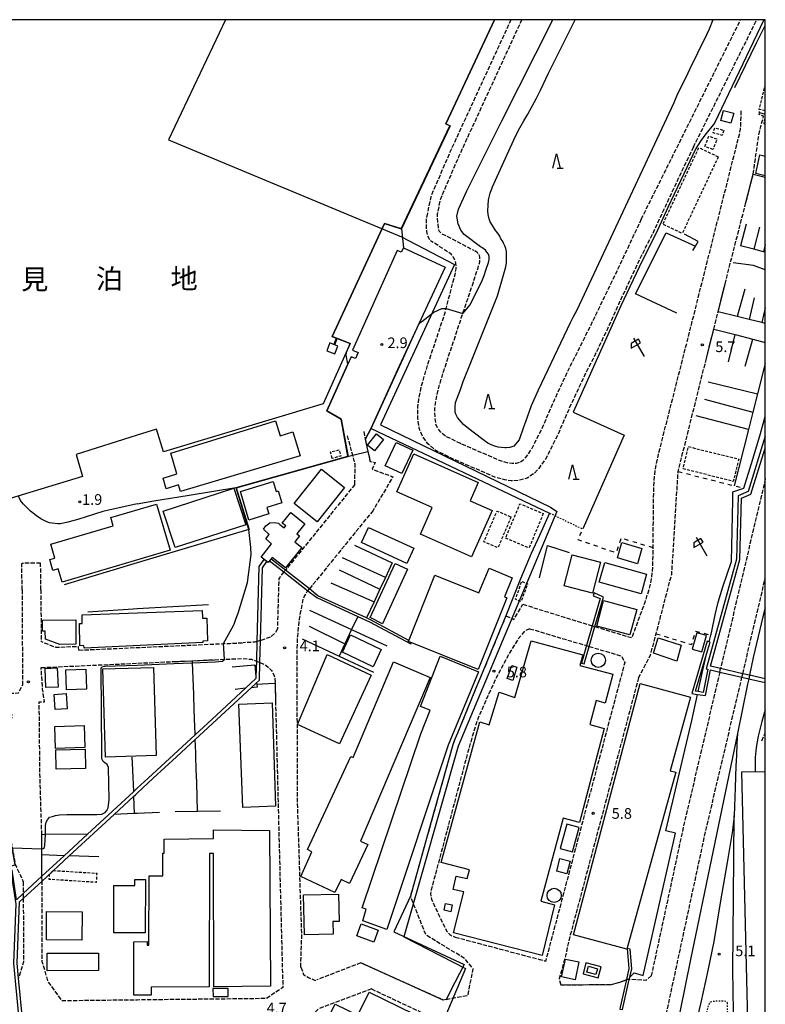
# Model space of a CAD drawing. Extents: x -22000 to -20000, y 96000 to 97500.
# Drawn here: x -20262 to -20000, y 97154 to 97500 of the extents above; entities that cross this region are included whole.
import ezdxf
from ezdxf.enums import TextEntityAlignment as Align

# ---------------------------------------------------------------- set-up
doc = ezdxf.new("R2010")
doc.units = 0
for name, pattern in [('210600', [2, 1.5, -0.5]), ('300300', [1.5, 1, -0.5]), ('620100', [3, 1.5, -1.5]), ('630100', [1, 0.5, -0.5])]:
    doc.linetypes.add(name, pattern=pattern)
for name, color, linetype in [('1104000', 7, 'Continuous'), ('2106000', 3, '210600'), ('2106001', 3, '210600'), ('2305000', 7, '230500'), ('2305001', 7, '230500'), ('3001000', 4, 'Continuous'), ('3002000', 5, 'Continuous'), ('3003000', 7, '300300'), ('4231000', 7, 'Continuous'), ('4231990', 1, 'Continuous'), ('4262000', 1, '426200'), ('5101000', 4, 'Continuous'), ('5101001', 4, 'Continuous'), ('6110000', 1, '611000'), ('6130000', 3, '613000'), ('6140000', 3, '614000'), ('6201000', 6, '620100'), ('6216000', 7, 'Continuous'), ('6301000', 3, '630100'), ('6332000', 3, 'Continuous'), ('7102000', 6, 'Continuous'), ('7102001', 8, 'Continuous'), ('7312000', 1, 'Continuous'), ('8151000', 4, 'Continuous'), ('999', 7, 'Continuous')]:
    doc.layers.add(name, color=color, linetype=linetype)
doc.styles.add('PlotAnnotation', font='MS Gothic.ttf')
doc.linetypes.add('230500', pattern='A,2.5,[2,dmdr.shx,S=0.6,R=0,X=0,Y=-0.3],2.5', length=5)
doc.linetypes.add('426200', pattern='A,1.5,[3,dmdr.shx,S=0.1,R=180,X=0,Y=0],1.5', length=3)
doc.linetypes.add('611000', pattern='A,1,[3,dmdr.shx,S=0.2,R=0,X=0,Y=0],1', length=2)
doc.linetypes.add('613000', pattern='A,1,-0.75,[1,dmdr.shx,S=0.15,R=0,X=0,Y=0],-0.75,1', length=3.5)
doc.linetypes.add('614000', pattern='A,1.5,[2,dmdr.shx,S=0.3,R=0,X=0,Y=-0.3],1.5', length=3)

# ---------------------------------------------------------------- blocks, each defined once
blk = doc.blocks.new('423100')
at = {"layer": '4231990'}
blk.add_circle((0, 0), 1, dxfattribs=at)
blk = doc.blocks.new('621600')
at = {"layer": '6216000'}
for points in [[(0.23, 0.6), (-0.07, 1.12), (-1.06, 0.54), (-1.07, -0.15)], [(-1.07, -0.15), (0.23, 0.6)], [(-0.75, 1.3), (0.75, -1.3)]]:
    blk.add_lwpolyline(points, dxfattribs=at)
blk = doc.blocks.new('633200')
at = {"layer": '6332000'}
for points in [[(-0.5, -1), (0, 1), (0.5, -1)], [(0.08, -1), (0.92, -1)]]:
    blk.add_lwpolyline(points, dxfattribs=at)
blk = doc.blocks.new('731200')
at = {"layer": '7312000'}
blk.add_circle((0, 0), 0.15, dxfattribs=at)

msp = doc.modelspace()

# ---------------------------------------------------------------- linework, layer by layer
at = {"layer": '1104000', "flags": 128}
msp.add_lwpolyline([(-20189.63, 97500), (-20209.66, 97457.75), (-20127.78, 97423.73), (-20109.19, 97413.98), (-20135.22, 97357.72), (-20075.42, 97328.83), (-20073.24, 97327.31), (-20107.88, 97244.81), (-20127, 97177.9), (-20105.36, 97166.7), (-20143.43, 97076.44), (-20139.5, 96735.55)], dxfattribs=at)
at = {"layer": '2106000', "flags": 128}
for points in [[(-20089.36, 97500), (-20110.95, 97453.17), (-20117.56, 97437.77), (-20118.73, 97432.02)], [(-20085.58, 97500), (-20107.79, 97451.82), (-20114.26, 97436.74), (-20115.28, 97431.72), (-20115.2, 97428.92), (-20114.75, 97425.88), (-20113.96, 97425.01), (-20103.77, 97419.77), (-20102.42, 97419)], [(-20043.59, 97429.94), (-20008.67, 97500)], [(-20025.27, 97455.24), (-20002.98, 97500)], [(-20048.43, 97283.32), (-20046.83, 97283), (-20042.24, 97295.42), (-20040.77, 97300.12), (-20040.08, 97302.91), (-20039.71, 97305.79), (-20039.48, 97308.68), (-20039.42, 97314.49), (-20039.27, 97330.21), (-20039.18, 97335.79), (-20038.85, 97340.19), (-20038.47, 97343.01), (-20037.55, 97347.27), (-20025.97, 97392.83), (-20009.87, 97456.72), (-20008.98, 97460.03), (-20008.74, 97461.5), (-20008.6, 97463.03), (-20008.49, 97468.14)], [(-20004.25, 97445.75), (-20002.37, 97458.9), (-20001.92, 97461.23), (-20000.6, 97466.15), (-20002.21, 97466.7), (-20002.06, 97467.4), (-20001.9, 97468.15)], [(-20025.27, 97455.24), (-20028.54, 97448.55), (-20035.11, 97434.5), (-20039.29, 97425.51), (-20044.21, 97415.75), (-20051.62, 97399.95), (-20055.62, 97391.1), (-20060.62, 97380.66), (-20063.53, 97375.01), (-20068.74, 97363.87), (-20072.97, 97354.08), (-20077.04, 97346.04), (-20079.62, 97342.41), (-20081.16, 97340.68), (-20083.66, 97338.97), (-20086.6, 97338.17), (-20089.28, 97338.05), (-20091.51, 97338.38), (-20094.62, 97339.2), (-20109.9, 97345.78), (-20115.72, 97348.7), (-20118.59, 97351.09), (-20120.46, 97353.71), (-20121.6, 97356.5), (-20122.04, 97359.93), (-20122.08, 97363.95), (-20121.66, 97367.18), (-20120.68, 97371.78), (-20118.59, 97378.84), (-20115.34, 97388.58), (-20112.5, 97397.14), (-20112.13, 97398.54), (-20109.01, 97410.52), (-20108.67, 97412.52), (-20108.68, 97414.43), (-20108.93, 97415.26), (-20109.46, 97416.37), (-20110.31, 97417.51), (-20112.67, 97419.2), (-20117.23, 97422.06)], [(-20014.14, 97407.16), (-20012.32, 97414.41), (-20006.8, 97435.85)], [(-20118.73, 97432.02), (-20119.12, 97430.08), (-20119.2, 97427.53), (-20119.02, 97425.57), (-20118.66, 97424.14), (-20118.01, 97422.79), (-20117.23, 97422.06)], [(-20043.59, 97429.94), (-20050.99, 97414.17), (-20059.61, 97396.27), (-20065.98, 97383.37), (-20068.92, 97377.65), (-20074.21, 97366.33), (-20078.41, 97356.63), (-20082.19, 97349.15), (-20084.32, 97346.16), (-20085.16, 97345.22), (-20086.21, 97344.5), (-20087.53, 97344.14), (-20088.98, 97344.07), (-20090.31, 97344.27), (-20092.66, 97344.89), (-20107.36, 97351.22), (-20112.41, 97353.75), (-20114.16, 97355.21), (-20115.17, 97356.63), (-20115.75, 97358.04), (-20116.05, 97360.35), (-20116.08, 97363.59), (-20115.74, 97366.16), (-20114.86, 97370.3), (-20112.86, 97377.04), (-20109.65, 97386.68), (-20106.81, 97395.24), (-20106.26, 97396.86), (-20102.57, 97407.78), (-20100.94, 97412.82), (-20100.33, 97414.95), (-20100.26, 97416.62), (-20100.52, 97417.53), (-20101.2, 97418.26), (-20102.42, 97419)], [(-20018.13, 97391.27), (-20016.58, 97397.43)], [(-20044.56, 97268.85), (-20040.3, 97276.93), (-20038.36, 97284.33), (-20036.96, 97289.68), (-20032.87, 97305.3), (-20030.99, 97335.36), (-20030.62, 97341.31), (-20021.06, 97379.58), (-20020.67, 97381.12)], [(-20141.09, 97355.31), (-20140.54, 97352.7), (-20139.62, 97348.37), (-20138.85, 97344.77), (-20137.05, 97344.5), (-20138.13, 97342.11), (-20130.82, 97339.47), (-20137.83, 97327.64)], [(-20144.23, 97336.73), (-20144.1, 97343.88), (-20144.94, 97347), (-20146.8, 97353.93)], [(-20000, 97338.81), (-20015.71, 97272.11)], [(-20144.23, 97336.73), (-20168.62, 97306.63)], [(-20137.83, 97327.64), (-20160.19, 97300.05)], [(-20261.12, 97299.76), (-20261.22, 97309.05)], [(-20254.52, 97299.79), (-20254.62, 97309.12)], [(-20169.11, 97306.03), (-20170.92, 97303.79), (-20171.43, 97286.08)], [(-20007.92, 97270.3), (-20000, 97303.93)], [(-20261.12, 97299.76), (-20260.99, 97266.32)], [(-20254.52, 97299.79), (-20254.45, 97281.55)], [(-20163.21, 97167.19), (-20162.86, 97178.19), (-20164.37, 97226.35), (-20164.45, 97267.42), (-20164.47, 97277.52), (-20164.3, 97283.46), (-20163.71, 97289.44), (-20162.35, 97296.5), (-20161.95, 97297.48), (-20160.92, 97299.17)], [(-20160.69, 97299.45), (-20160.92, 97299.17)], [(-20091.16, 97290.64), (-20088.35, 97289.39), (-20085.17, 97294.67)], [(-20085.17, 97294.67), (-20060.81, 97287.14)], [(-20091.16, 97290.64), (-20098.89, 97271.87), (-20101.92, 97264.6), (-20108.14, 97249.42), (-20109.13, 97247.33), (-20109.81, 97245.3), (-20117.47, 97217.93), (-20124.7, 97192.18)], [(-20082.82, 97286.11), (-20084.51, 97285.29), (-20086.92, 97282.36), (-20089.44, 97278.36), (-20094.02, 97269.88), (-20097.18, 97263.24), (-20100.99, 97254.5), (-20102.41, 97250.12), (-20104.18, 97243.97), (-20106.28, 97236.24), (-20117.36, 97194.41), (-20117.63, 97192.93), (-20117.54, 97192.17), (-20117.31, 97191.16), (-20114.46, 97184.98), (-20111.84, 97179.73), (-20110.84, 97178.66), (-20110.18, 97178.25), (-20108.92, 97177.79)], [(-20082.82, 97286.11), (-20062.83, 97280.16)], [(-20059.87, 97286.85), (-20048.43, 97283.32)], [(-20171.43, 97286.08), (-20172.21, 97284.53), (-20173.67, 97283.31), (-20176.54, 97282.18), (-20177.36, 97281.94)], [(-20241.17, 97278.56), (-20241.26, 97279.79), (-20249.14, 97279.47), (-20254.45, 97281.55)], [(-20241.17, 97278.56), (-20220.66, 97279.49), (-20203.51, 97280.26), (-20197.37, 97280.54), (-20190.42, 97280.86), (-20188.13, 97280.96), (-20183.42, 97281.16)], [(-20178.62, 97281.57), (-20179.3, 97281.37), (-20183.42, 97281.16)], [(-20061.87, 97279.88), (-20050.47, 97276.48), (-20049.39, 97274.25), (-20077.23, 97169.27), (-20078.96, 97169.84)], [(-20254.19, 97213.75), (-20254.87, 97235.38), (-20255.11, 97260.39), (-20253.2, 97260.41), (-20253.95, 97264.92), (-20254.42, 97272.46)], [(-20254.42, 97272.46), (-20220.66, 97273.98), (-20207.54, 97274.57)], [(-20193.49, 97275.21), (-20190.07, 97275.36), (-20187.88, 97275.46), (-20183.56, 97275.65), (-20180.47, 97275.35), (-20178.81, 97274.74)], [(-20177.57, 97274.25), (-20175.48, 97273.26), (-20173.48, 97271.47), (-20172.54, 97269.5), (-20172.3, 97268.75)], [(-20044.56, 97268.85), (-20068.51, 97178.55), (-20070.59, 97169.75), (-20072.46, 97163.08), (-20071.85, 97160.98)], [(-20044.05, 97107.65), (-20020.97, 97214.9), (-20008.2, 97269.08)], [(-20016, 97270.89), (-20028.77, 97216.66), (-20040.06, 97164.23)], [(-20271.57, 97263.48), (-20262.39, 97263.52), (-20260.99, 97266.32)], [(-20172.3, 97268.75), (-20172.25, 97266.96)], [(-20172.09, 97260.65), (-20169.71, 97167.03), (-20169.49, 97160.13), (-20175.28, 97156.2), (-20220.66, 97155.69), (-20247.08, 97155.39), (-20251.99, 97162.25), (-20254.03, 97169.09), (-20254.13, 97197.48)], [(-20271.5, 97256.89), (-20265.58, 97256.79), (-20264.59, 97255.59), (-20266.22, 97250.13), (-20266.38, 97218.67), (-20263.51, 97203.22), (-20260.74, 97197.23)], [(-20001.21, 97246.73), (-20000, 97249.46)], [(-20254.14, 97199.18), (-20254.14, 97200.22)], [(-20260.74, 97197.23), (-20260.72, 97193.11)], [(-20260.71, 97191.4), (-20260.63, 97169.07), (-20262.35, 97163.39)], [(-20112.15, 97155.91), (-20104.46, 97157.36), (-20102.67, 97166.62), (-20105.41, 97170.12), (-20119.21, 97178.51), (-20124.7, 97192.18)], [(-20108.92, 97177.79), (-20078.96, 97169.84)], [(-20142.17, 97168.74), (-20157.61, 97162.73)], [(-20163.21, 97167.19), (-20162.2, 97164.65), (-20160.5, 97163.55), (-20158.16, 97162.59), (-20157.61, 97162.73)], [(-20071.85, 97160.98), (-20054.1, 97161.19), (-20050.8, 97162.02), (-20049.19, 97162.67), (-20048.81, 97162.93)], [(-20040.06, 97164.23), (-20042, 97162.56), (-20047.79, 97162.92)], [(-20138.42, 97159.6), (-20156.94, 97152.66), (-20160.79, 97148.61), (-20168.8, 97145.7)], [(-20138.42, 97159.6), (-20117.51, 97149.8), (-20113.54, 97141.59), (-20117.71, 97115.57), (-20118.65, 97106.71), (-20118.86, 97095.52), (-20121.48, 97069.71)]]:
    msp.add_lwpolyline(points, dxfattribs=at)
at = {"layer": '2106001', "flags": 128}
for points in [[(-20006.8, 97435.85), (-20004.25, 97445.75)], [(-20016.58, 97397.43), (-20014.14, 97407.16)], [(-20020.67, 97381.12), (-20018.13, 97391.27)], [(-20254.62, 97309.12), (-20261.22, 97309.05)], [(-20169.11, 97306.03), (-20168.62, 97306.63)], [(-20160.69, 97299.45), (-20160.19, 97300.05)], [(-20060.81, 97287.14), (-20059.87, 97286.85)], [(-20177.36, 97281.94), (-20178.62, 97281.57)], [(-20062.83, 97280.16), (-20061.87, 97279.88)], [(-20207.54, 97274.57), (-20201.22, 97274.86), (-20193.49, 97275.21)], [(-20178.81, 97274.74), (-20177.57, 97274.25)], [(-20016, 97270.89), (-20015.71, 97272.11)], [(-20008.2, 97269.08), (-20007.92, 97270.3)], [(-20172.25, 97266.96), (-20172.09, 97260.65)], [(-20254.14, 97200.22), (-20254.17, 97206.65), (-20254.18, 97208.8), (-20254.19, 97213.75)], [(-20254.13, 97197.48), (-20254.14, 97199.18)], [(-20260.72, 97193.11), (-20260.71, 97191.4)], [(-20112.15, 97155.91), (-20113.14, 97155.69), (-20142.17, 97168.74)], [(-20047.79, 97162.92), (-20048.81, 97162.93)]]:
    msp.add_lwpolyline(points, dxfattribs=at)
at = {"layer": '2305000', "flags": 128}
for points in [[(-20000, 97293.4), (-20000.9, 97290.23), (-20002.55, 97283.32), (-20004.21, 97276.03), (-20005.57, 97269.76)], [(-20005.83, 97268.53), (-20006.25, 97266.6), (-20009.79, 97249.31), (-20017.7, 97211), (-20026.34, 97169.86), (-20035.21, 97126.02), (-20040.55, 97100.47), (-20042.04, 97093.32), (-20042.79, 97089.76), (-20047.5, 97068.43), (-20051.47, 97051.75), (-20055.19, 97036.48), (-20060.7, 97014.24)], [(-20000, 97257.65), (-20001.19, 97253.55), (-20002.56, 97248.35), (-20003.24, 97244.38), (-20003.52, 97240.87), (-20003.59, 97235.88)], [(-20009.79, 97249.31), (-20009.96, 97245.78), (-20010.16, 97241.43), (-20010.36, 97237.92), (-20010.53, 97234.05), (-20010.64, 97230.21), (-20010.83, 97223.62), (-20010.97, 97220.41), (-20011.52, 97215.22), (-20013.43, 97203.95), (-20015.7, 97190.47), (-20018.13, 97176.28), (-20020.19, 97166.08), (-20022.63, 97154.86), (-20025.4, 97143.47), (-20028.86, 97128.43), (-20034.49, 97105.94), (-20037.35, 97093.95), (-20038.9, 97087.5), (-20039.63, 97084.42), (-20050.69, 97038.71), (-20057.61, 97010.57), (-20060.9, 96996.5), (-20063.37, 96986.51), (-20065.15, 96977.96), (-20065.88, 96973.66), (-20066.68, 96968.93), (-20067.03, 96966.89), (-20068.55, 96956.7), (-20070.13, 96945.05), (-20071.23, 96935.43), (-20072.09, 96927.17), (-20073.27, 96915.31), (-20074.17, 96903.98), (-20074.48, 96900.05), (-20074.61, 96898.48), (-20075.45, 96885.78), (-20077.07, 96862.01), (-20078.14, 96845.96), (-20079.09, 96836.32), (-20080.28, 96828.88), (-20081.84, 96821.08), (-20083.42, 96815.24), (-20086.37, 96805.81), (-20088.28, 96799.47), (-20088.98, 96797.14), (-20090.48, 96792.72), (-20092.39, 96787.12), (-20095.23, 96778.8), (-20097.8, 96771.02), (-20101.63, 96760.24), (-20102.19, 96758.92), (-20110.54, 96739.41), (-20111.82, 96736.24), (-20112.58, 96734.35), (-20114.5, 96728.7), (-20115.87, 96723.52), (-20117.17, 96716.77), (-20117.93, 96711.33), (-20118.94, 96700.28), (-20119.11, 96697.87), (-20119.31, 96693.88), (-20119.49, 96690.03), (-20119.58, 96686.71), (-20119.56, 96683.26), (-20119.56, 96680.85), (-20119.47, 96678.6), (-20119.21, 96676.33), (-20119.2, 96676.25), (-20119, 96674.5), (-20118.74, 96672.43), (-20118.3, 96669.87), (-20117.75, 96667.79), (-20117.21, 96665.61), (-20117.16, 96665.41), (-20116.84, 96664.15), (-20116.25, 96662.27), (-20115.73, 96660.8), (-20115.01, 96658.76), (-20114.07, 96656.49), (-20113.34, 96654.97), (-20112.35, 96652.45), (-20111.24, 96650.09), (-20110.06, 96647.67), (-20108.75, 96645.41), (-20107.64, 96643.54), (-20106.09, 96641.08), (-20104.85, 96639.21), (-20103.47, 96637.64), (-20102.2, 96636.13), (-20100.5, 96633.96), (-20099.09, 96632.52), (-20097.92, 96631.29), (-20096.09, 96629.26), (-20094.45, 96627.78), (-20092.63, 96626.06), (-20091.42, 96624.89), (-20089.89, 96623.68), (-20087.5, 96621.75), (-20085.86, 96620.58), (-20084.45, 96619.47), (-20083.2, 96618.73), (-20082.47, 96618.3), (-20081.08, 96617.43), (-20079.66, 96616.52), (-20077.65, 96615.51), (-20076.35, 96614.77), (-20074.81, 96614.01), (-20072.47, 96613.01), (-20072.13, 96612.86), (-20070.74, 96612.25), (-20068.9, 96611.57), (-20066.03, 96610.56), (-20063.83, 96609.9), (-20061.48, 96609.19), (-20059.32, 96608.52), (-20056.94, 96607.96), (-20054.33, 96607.48), (-20052.05, 96607.09), (-20048.9, 96606.77), (-20046.32, 96606.6), (-20043.39, 96606.41), (-20040.26, 96606.37), (-20037.37, 96606.33), (-20000, 96607.06)], [(-20037.82, 96977.12), (-20025.3, 97017.72), (-20016.55, 97045.82), (-20016.32, 97046.65), (-20015.63, 97049.39), (-20014.63, 97053.39), (-20014.21, 97055.05), (-20012.57, 97063.1), (-20011.9, 97067.09), (-20011.27, 97070.8), (-20011.25, 97071.04), (-20010.77, 97075.4), (-20010.46, 97080.07), (-20010.21, 97086.18), (-20010.15, 97090.73), (-20010.29, 97100.48), (-20010.62, 97114.5), (-20010.89, 97132.03), (-20011.21, 97151.63), (-20011.4, 97166.2), (-20011.17, 97191.74), (-20010.97, 97220.41)]]:
    msp.add_lwpolyline(points, dxfattribs=at)
at = {"layer": '2305001', "flags": 128}
msp.add_lwpolyline([(-20005.57, 97269.76), (-20005.83, 97268.53)], dxfattribs=at)
at = {"layer": '3001000', "flags": 128}
for points in [[(-20015.62, 97464.61), (-20014.65, 97468.15), (-20011.09, 97467.17), (-20012.07, 97463.63), (-20015.62, 97464.61)], [(-20163.43, 97346.78), (-20205.43, 97334.24), (-20206.13, 97336.58), (-20210.48, 97335.28), (-20211.6, 97339.01), (-20206.8, 97340.44), (-20208.84, 97347.76), (-20172.07, 97359.08), (-20170.48, 97353.89), (-20165.95, 97355.24), (-20163.43, 97346.78)], [(-20134.13, 97352.53), (-20137.28, 97348.63), (-20139.75, 97350.62), (-20136.63, 97354.53), (-20134.13, 97352.53)], [(-20133.55, 97343.33), (-20129.64, 97351.53), (-20123.81, 97348.75), (-20127.71, 97340.56), (-20133.55, 97343.33)], [(-20095.97, 97327.57), (-20103.19, 97311.31), (-20121.2, 97319.3), (-20117.05, 97328.64), (-20129.44, 97334.14), (-20123.49, 97347.54), (-20100.85, 97337.49), (-20103.72, 97331.01), (-20095.97, 97327.57)], [(-20147.86, 97335.73), (-20157.43, 97323.68), (-20165.5, 97330.08), (-20155.93, 97342.13), (-20147.86, 97335.73)], [(-20182.56, 97322.62), (-20207.39, 97314.61), (-20211.52, 97327.42), (-20186.69, 97335.43), (-20182.56, 97322.62)], [(-20184.41, 97334.34), (-20172.88, 97337.77), (-20171.82, 97334.3), (-20171.13, 97334.52), (-20169.82, 97330.29), (-20175.15, 97328.63), (-20174.46, 97326.44), (-20181.44, 97324.26), (-20184.41, 97334.34)], [(-20213.93, 97329.86), (-20209.14, 97313.7), (-20247.08, 97302.48), (-20248.44, 97307.09), (-20250.29, 97306.54), (-20251.43, 97310.4), (-20249.64, 97310.93), (-20251.07, 97315.77), (-20229.1, 97322.27), (-20229.94, 97325.12), (-20213.93, 97329.86)], [(-20162.85, 97314.63), (-20168.53, 97307.43), (-20173.23, 97311.14), (-20174.68, 97309.3), (-20177.18, 97311.27), (-20173.54, 97315.87), (-20175.51, 97317.62), (-20174.3, 97319.24), (-20176.33, 97321.08), (-20175.45, 97322.25), (-20174.07, 97323.29), (-20172.6, 97323.45), (-20171.04, 97323.15), (-20170.54, 97322.73), (-20169.04, 97321.53), (-20168.52, 97322.23), (-20169.7, 97323.16), (-20166.74, 97326.9), (-20161.79, 97322.99), (-20164.57, 97319.46), (-20163.61, 97318.7), (-20165.29, 97316.56), (-20162.85, 97314.63)], [(-20139.44, 97321.64), (-20123.49, 97314.36), (-20125.92, 97309.05), (-20141.87, 97316.33), (-20139.44, 97321.64)], [(-20044.95, 97308.93), (-20051.98, 97311.02), (-20050.37, 97316.4), (-20043.34, 97314.31), (-20044.95, 97308.93)], [(-20057.96, 97309.5), (-20060.76, 97298.6), (-20070.72, 97301.15), (-20067.92, 97312.06), (-20057.96, 97309.5)], [(-20125.66, 97307.06), (-20134.55, 97287.85), (-20138.83, 97290.02), (-20130.03, 97309.03), (-20125.66, 97307.06)], [(-20090.81, 97296.93), (-20100.87, 97271.82), (-20125.42, 97281.65), (-20116.11, 97304.89), (-20100.63, 97298.69), (-20097, 97307.34), (-20088.9, 97303.93), (-20091.69, 97297.3), (-20090.81, 97296.93)], [(-20043.66, 97298.38), (-20058.34, 97302.49), (-20056.42, 97309.34), (-20041.75, 97305.23), (-20043.66, 97298.38)], [(-20047.65, 97283.94), (-20059.17, 97286.97), (-20056.8, 97296.01), (-20045.12, 97292.82), (-20047.65, 97283.94)], [(-20197.88, 97292.44), (-20197.79, 97289.8), (-20196.24, 97289.86), (-20195.96, 97281.83), (-20197.63, 97281.77), (-20197.57, 97281.28), (-20239.32, 97279.28), (-20239.38, 97280.18), (-20240.83, 97280.1), (-20240.97, 97287.89), (-20239.97, 97287.93), (-20240.07, 97290.99), (-20197.88, 97292.44)], [(-20253.96, 97289.09), (-20242.27, 97289.25), (-20242.22, 97280.67), (-20247.83, 97280.57), (-20252.95, 97282.39), (-20253.06, 97285.28), (-20253.97, 97285.22), (-20253.96, 97289.09)], [(-20145.71, 97283.9), (-20134.94, 97278.79), (-20137.82, 97272.73), (-20148.58, 97277.84), (-20145.71, 97283.9)], [(-20031.12, 97274.65), (-20039.25, 97277.56), (-20037.66, 97282.85), (-20029.51, 97280.35), (-20031.12, 97274.65)], [(-20109.62, 97194.56), (-20108.58, 97199.22), (-20104.73, 97198.36), (-20103.93, 97201.36), (-20113.94, 97204.02), (-20100.31, 97253.45), (-20096.99, 97252.36), (-20093.54, 97263.79), (-20087.98, 97261.97), (-20082.27, 97281.79), (-20064.13, 97276.97), (-20065.13, 97273.19), (-20053.54, 97270.11), (-20056.23, 97260), (-20059.47, 97260.87), (-20061.7, 97252.47), (-20056.64, 97251.09), (-20065.31, 97218.07), (-20071.05, 97219.61), (-20078.82, 97190.36), (-20074.04, 97189.09), (-20078.37, 97171.35), (-20109.53, 97179.33), (-20105.96, 97193.74), (-20109.62, 97194.56)], [(-20164.33, 97252.48), (-20153.97, 97277.01), (-20138.43, 97269.78), (-20149.64, 97245.68), (-20164.33, 97252.48)], [(-20100.75, 97271.01), (-20111.4, 97245.2), (-20132.95, 97180.48), (-20141.46, 97183.46), (-20140.22, 97187.6), (-20141.61, 97188.06), (-20121.02, 97249.23), (-20117.79, 97257.51), (-20121.1, 97258.81), (-20114.23, 97276.45), (-20100.75, 97271.01)], [(-20252.83, 97265.4), (-20253.07, 97272.17), (-20248.75, 97272.33), (-20248.5, 97265.56), (-20252.83, 97265.4)], [(-20214.93, 97272.5), (-20214.06, 97241.52), (-20231.86, 97241.02), (-20232.72, 97272), (-20214.93, 97272.5)], [(-20130.6, 97274.48), (-20117.79, 97268.93), (-20142.18, 97211.43), (-20139.71, 97210.28), (-20146.08, 97196.65), (-20149.06, 97198.04), (-20151.19, 97193.48), (-20163.2, 97199.09), (-20159.29, 97207.77), (-20160.85, 97208.55), (-20145.6, 97241.18), (-20144.81, 97240.82), (-20130.6, 97274.48)], [(-20090.68, 97268.62), (-20089.04, 97273.2), (-20087.25, 97272.65), (-20088.68, 97267.87), (-20090.68, 97268.62)], [(-20238.74, 97271.9), (-20238.52, 97264.83), (-20245.52, 97264.61), (-20245.75, 97271.68), (-20238.74, 97271.9)], [(-20067.44, 97178.62), (-20043.96, 97266.9), (-20026.34, 97262.1), (-20033.4, 97236.22), (-20031.46, 97235.69), (-20048.7, 97173.53), (-20067.44, 97178.62)], [(-20249.46, 97257.7), (-20249.86, 97263.03), (-20245.7, 97263.34), (-20245.3, 97258.01), (-20249.46, 97257.7)], [(-20183.61, 97223.3), (-20184.92, 97259.58), (-20173.29, 97260.07), (-20172.14, 97223.8), (-20183.61, 97223.3)], [(-20249.61, 97251.76), (-20239.32, 97252.06), (-20239.09, 97244.37), (-20249.39, 97244.07), (-20249.61, 97251.76)], [(-20249.26, 97243.51), (-20239.02, 97243.75), (-20238.87, 97237.05), (-20249.1, 97236.81), (-20249.26, 97243.51)], [(-20217.17, 97176.2), (-20217.16, 97175), (-20216.56, 97175), (-20216.53, 97199.36), (-20211.7, 97199.35), (-20211.7, 97207.22), (-20211.23, 97207.22), (-20211.2, 97212.16), (-20193.86, 97212.46), (-20193.86, 97215.51), (-20174.17, 97215.28), (-20173.84, 97160.55), (-20193.77, 97160.34), (-20193.85, 97207.13), (-20195.31, 97207.14), (-20195.35, 97160.31), (-20215.8, 97160.2), (-20215.79, 97157.4), (-20221.83, 97157.37), (-20221.92, 97176.18), (-20217.17, 97176.2)], [(-20068.62, 97204.47), (-20069.7, 97200.02), (-20073.27, 97200.89), (-20072.18, 97205.34), (-20068.62, 97204.47)], [(-20217.8, 97198.04), (-20217.84, 97179.32), (-20228.92, 97179.34), (-20228.89, 97195.86), (-20221.55, 97195.85), (-20221.55, 97198.05), (-20217.8, 97198.04)], [(-20162.31, 97192.62), (-20149.91, 97192.81), (-20149.71, 97183.26), (-20151.92, 97183.21), (-20151.83, 97178.79), (-20161.87, 97178.55), (-20162.31, 97192.62)], [(-20112.33, 97189.61), (-20109.97, 97189.06), (-20110.52, 97186.69), (-20112.88, 97187.23), (-20112.33, 97189.61)], [(-20252.5, 97186.79), (-20240.01, 97186.64), (-20240.12, 97176.67), (-20252.61, 97176.81), (-20252.5, 97186.79)], [(-20137.6, 97176.03), (-20143.52, 97178.26), (-20141.94, 97182.44), (-20136.02, 97180.2), (-20137.6, 97176.03)], [(-20252.28, 97172.13), (-20234.34, 97172.16), (-20234.33, 97166.02), (-20252.27, 97165.99), (-20252.28, 97172.13)], [(-20071.57, 97163.79), (-20070.21, 97170.08), (-20065.49, 97169.06), (-20066.85, 97162.77), (-20071.57, 97163.79)], [(-20058.94, 97166.69), (-20059.52, 97164.6), (-20062.68, 97165.48), (-20062.1, 97167.57), (-20058.94, 97166.69)], [(-20135.74, 97123.71), (-20144.05, 97106.66), (-20159.52, 97114.23), (-20155.64, 97122.15), (-20162.64, 97125.58), (-20158.18, 97134.7), (-20160.44, 97135.81), (-20158.08, 97140.49), (-20157.57, 97141.48), (-20151.12, 97154.25), (-20143.2, 97150.33), (-20139.2, 97158.42), (-20118.34, 97148.3), (-20125.84, 97131.3), (-20133.92, 97135.02), (-20138.5, 97125.07), (-20135.74, 97123.71)]]:
    msp.add_lwpolyline(points, close=True, dxfattribs=at)
msp.add_lwpolyline([(-20000, 97445.18), (-20003.33, 97446), (-20001.94, 97452.53), (-20000, 97452.08)], dxfattribs=at)
at = {"layer": '3002000', "flags": 128}
msp.add_lwpolyline([(-20063.29, 96945.16), (-20063.66, 96964.42), (-20033.3, 96965.01), (-20033.07, 96954.58), (-20001.81, 96955.17), (-20002.88, 97002.55), (-20006.33, 97002.44), (-20006.56, 97009.28), (-20003.04, 97009.39), (-20003.58, 97059.47), (-20007.12, 97059.33), (-20007.43, 97065.38), (-20004.19, 97065.48), (-20008.29, 97235.78), (-20000, 97235.96)], dxfattribs=at)
at = {"layer": '3003000', "flags": 128}
for points in [[(-20000, 97467.94), (-20002.17, 97468.5), (-20000, 97477.05)], [(-20000, 97463.27), (-20000.46, 97463.37), (-20000, 97465.56)]]:
    msp.add_lwpolyline(points, dxfattribs=at)
for points in [[(-20018.34, 97454.43), (-20021.2, 97455.44), (-20019.88, 97459.12), (-20017.03, 97458.1), (-20018.34, 97454.43)], [(-20014.58, 97461.11), (-20015.13, 97459.32), (-20018.28, 97460.28), (-20017.73, 97462.07), (-20014.58, 97461.11)], [(-20016.53, 97451.84), (-20029.18, 97424.94), (-20036, 97428.15), (-20023.35, 97455.05), (-20016.53, 97451.84)], [(-20152.21, 97345.92), (-20152.8, 97348.17), (-20149.75, 97348.97), (-20149.16, 97346.73), (-20152.21, 97345.92)], [(-20026.99, 97350.05), (-20009.31, 97345.66), (-20011.32, 97337.81), (-20028.84, 97342.28), (-20026.99, 97350.05)], [(-20078, 97326.53), (-20083.03, 97314.47), (-20091.26, 97317.94), (-20086.22, 97329.97), (-20078, 97326.53)], [(-20089.35, 97325.36), (-20093.94, 97314.54), (-20098.85, 97316.62), (-20094.26, 97327.44), (-20089.35, 97325.36)], [(-20085.6, 97302.63), (-20083.5, 97301.83), (-20085.79, 97295.6), (-20087.78, 97296.42), (-20085.6, 97302.63)], [(-20250.13, 97201.18), (-20234.89, 97200.21), (-20235.09, 97197), (-20251.59, 97198.04), (-20251.47, 97199.94), (-20250.13, 97201.18)]]:
    msp.add_lwpolyline(points, close=True, dxfattribs=at)
at = {"layer": '4231000', "flags": 128}
for points in [[(-20022.31, 97277.93), (-20020.65, 97283.72), (-20024.01, 97284.68), (-20025.67, 97278.89), (-20022.31, 97277.93)], [(-20069.73, 97217.45), (-20072.11, 97208.96), (-20067.77, 97207.74), (-20065.38, 97216.23), (-20069.73, 97217.45)], [(-20188.77, 97159.77), (-20194.07, 97159.73), (-20194.05, 97156.93), (-20188.75, 97156.97), (-20188.77, 97159.77)]]:
    msp.add_lwpolyline(points, close=True, dxfattribs=at)
at = {"layer": '4262000', "flags": 128}
for points in [[(-20000, 97353.69), (-20006.08, 97334.25), (-20009.54, 97332.78), (-20010.18, 97310.54), (-20020.79, 97272), (-20020.21, 97271.86), (-20021.86, 97263.74), (-20023.59, 97264), (-20024.5, 97264.13), (-20020.66, 97277.19), (-20019.42, 97281.4), (-20019.7, 97281.48), (-20020.38, 97281.68), (-20025.78, 97263.32), (-20023.81, 97263.03), (-20021.07, 97262.62), (-20019.23, 97271.64), (-20016, 97270.89), (-20008.2, 97269.08), (-20005.83, 97268.53), (-20000, 97267.18)], [(-20000, 97268.47), (-20005.57, 97269.76), (-20007.92, 97270.3), (-20015.71, 97272.11), (-20019.24, 97272.93), (-20008.93, 97310.35), (-20008.31, 97331.94), (-20005.06, 97333.32), (-20000, 97349.51)], [(-20260.4, 97143.06), (-20260.87, 97147.94), (-20262.35, 97163.39), (-20262.85, 97168.64), (-20262.08, 97190.14), (-20260.71, 97191.4), (-20254.13, 97197.48), (-20244.56, 97206.32), (-20228.79, 97220.89), (-20221.96, 97227.19), (-20221.31, 97227.79), (-20220.66, 97228.39), (-20215.04, 97233.58), (-20206.89, 97241.1), (-20200.3, 97247.19), (-20180.59, 97265.39), (-20178.72, 97267.11), (-20177.74, 97268.02), (-20177.57, 97274.25), (-20177.36, 97281.94), (-20176.66, 97307.5), (-20175.16, 97309.67), (-20176.14, 97310.45), (-20177.9, 97307.91), (-20178.62, 97281.57), (-20178.81, 97274.74), (-20178.96, 97269.31), (-20178.98, 97268.58), (-20182.67, 97265.17), (-20194.4, 97254.34), (-20200.35, 97248.85), (-20216.88, 97233.58), (-20220.66, 97230.09), (-20222.03, 97228.83), (-20238.13, 97213.96), (-20246.34, 97206.38), (-20254.14, 97199.18), (-20260.72, 97193.11), (-20263.11, 97190.9), (-20264.64, 97201.32), (-20284.94, 97195.47), (-20284.9, 97194.35), (-20297.17, 97192.09), (-20297.16, 97189.73), (-20296.61, 97189.73), (-20296.61, 97191.72), (-20284.42, 97193.96), (-20284.46, 97195.12), (-20265.03, 97200.72), (-20263.36, 97189.35), (-20264.1, 97168.61), (-20263.39, 97161.18), (-20262.12, 97147.92), (-20261.66, 97143.06)], [(-20125.28, 97282.01), (-20138.68, 97289.23), (-20140.12, 97289.89), (-20157.18, 97297.69), (-20160.19, 97300.05), (-20168.62, 97306.63), (-20173.67, 97310.58), (-20174.15, 97309.97), (-20169.11, 97306.03), (-20160.69, 97299.45), (-20157.58, 97297.02), (-20143.19, 97290.44), (-20139.03, 97288.54), (-20124.59, 97280.76), (-20124.34, 97281.22)]]:
    msp.add_lwpolyline(points, dxfattribs=at)
for points in [[(-20064.61, 97273.99), (-20063.64, 97273.74), (-20061.87, 97279.88), (-20059.87, 97286.85), (-20056.88, 97297.22), (-20060.18, 97298.65), (-20060.46, 97297.69), (-20058.04, 97296.71), (-20060.81, 97287.14), (-20062.83, 97280.16), (-20064.61, 97273.99)], [(-20050.18, 97152.3), (-20049.93, 97153.42), (-20047.79, 97162.92), (-20047.6, 97163.77), (-20046.94, 97166.69), (-20047.53, 97173.52), (-20048.55, 97173.78), (-20047.95, 97166.76), (-20048.81, 97162.93), (-20051, 97153.17), (-20051.15, 97152.52), (-20050.18, 97152.3)]]:
    msp.add_lwpolyline(points, close=True, dxfattribs=at)
at = {"layer": '5101000', "flags": 128}
for points in [[(-20095.2, 97500), (-20112.22, 97463.39), (-20110.72, 97462.74)], [(-20110.72, 97462.74), (-20127.86, 97426.49)], [(-20150.39, 97388), (-20145.89, 97386.26), (-20155.33, 97365.13), (-20211.46, 97348.23), (-20213.95, 97356.15), (-20220.66, 97354.05)], [(-20220.66, 97354.05), (-20242.18, 97347.34), (-20239.94, 97339.54), (-20357.5, 97303.85), (-20380.9, 97294.82), (-20379.98, 97154.59)]]:
    msp.add_lwpolyline(points, dxfattribs=at)
at = {"layer": '5101001', "flags": 128}
msp.add_lwpolyline([(-20150.39, 97388), (-20150.76, 97388.14)], dxfattribs=at)
at = {"layer": '6110000', "flags": 128}
for points in [[(-20095.2, 97500), (-20112.22, 97463.39), (-20110.72, 97462.74)], [(-20000.52, 97500), (-20017.88, 97463.67), (-20021.27, 97459.41), (-20022.77, 97457.38), (-20024.39, 97454.75), (-20027.63, 97448.12), (-20034.2, 97434.08), (-20038.39, 97425.07), (-20043.31, 97415.31), (-20050.71, 97399.53), (-20067.56, 97362.14), (-20049.6, 97354.08), (-20064.17, 97321.12)], [(-20002.06, 97467.4), (-20000, 97466.83)], [(-20110.72, 97462.74), (-20127.86, 97426.49)], [(-20127.86, 97426.49), (-20133.84, 97428.46), (-20152.23, 97388.71), (-20150.76, 97388.14), (-20150.39, 97388), (-20145.89, 97386.26), (-20155.33, 97365.13), (-20211.46, 97348.23), (-20213.95, 97356.15), (-20220.66, 97354.05), (-20242.18, 97347.34), (-20239.94, 97339.54), (-20357.5, 97303.85), (-20380.9, 97294.82), (-20379.98, 97154.59)], [(-20127.86, 97426.49), (-20127.18, 97419.93)], [(-20127.18, 97419.93), (-20112.49, 97413.13), (-20128.62, 97378.27), (-20138.55, 97356.39), (-20140.54, 97352.7), (-20139.62, 97348.37), (-20138.85, 97344.77)], [(-20151.29, 97382.6), (-20150.19, 97385.35), (-20150.99, 97385.67), (-20151.27, 97385.78), (-20151.64, 97385.93), (-20151.94, 97386.05), (-20152.95, 97386.45), (-20154.04, 97383.7), (-20151.29, 97382.6)], [(-20150.76, 97388.14), (-20151.64, 97385.93)], [(-20151.27, 97385.78), (-20150.39, 97388)], [(-20146.74, 97378.77), (-20154.04, 97362.68), (-20148.97, 97359.74), (-20146.62, 97346.63), (-20146.61, 97346.58), (-20185.86, 97335.57), (-20181.36, 97320.97), (-20181.42, 97320.95), (-20220.66, 97309.21), (-20246.29, 97301.54)], [(-20019.7, 97281.48), (-20019.17, 97283.82), (-20019.08, 97284.22), (-20018.84, 97285.29), (-20017.61, 97291.03), (-20016.61, 97295.41), (-20014.97, 97300.8), (-20011.91, 97309.71), (-20011.47, 97331.25), (-20011.41, 97334.16), (-20007.49, 97335.44), (-20004.4, 97345.67), (-20001.68, 97354.63), (-20000, 97360.66)], [(-20075.77, 97326.71), (-20079.36, 97318.85), (-20082.26, 97312.53), (-20085.99, 97303.56), (-20091.16, 97290.64)], [(-20091.16, 97290.64), (-20098.89, 97271.87), (-20101.92, 97264.6), (-20108.14, 97249.42), (-20109.13, 97247.33), (-20109.81, 97245.3), (-20117.47, 97217.93), (-20124.7, 97192.18)], [(-20023.59, 97264), (-20021.92, 97271.56), (-20020.66, 97277.19)], [(-20047.6, 97163.77), (-20047.45, 97163.87), (-20046.06, 97165.23), (-20042.93, 97164.28), (-20031.58, 97214.34), (-20034.94, 97215.14), (-20025.85, 97253.82), (-20023.81, 97263.03)], [(-20124.7, 97192.18), (-20130.48, 97179.68)], [(-20105.78, 97168.13), (-20109.08, 97161.8), (-20112.15, 97155.91)], [(-20071.85, 97160.98), (-20054.1, 97161.19), (-20050.8, 97162.02), (-20049.19, 97162.67), (-20048.81, 97162.93)]]:
    msp.add_lwpolyline(points, dxfattribs=at)
at = {"layer": '6130000', "flags": 128}
for points in [[(-20010.66, 97476.17), (-20003.14, 97491.9), (-20000, 97497.99)], [(-20006.8, 97435.85), (-20004.25, 97445.75)], [(-20006.71, 97428.22), (-20008.68, 97420.62)], [(-20031.12, 97396.91), (-20045.58, 97403.77), (-20034.88, 97425.19), (-20024.51, 97420.47)], [(-20025.42, 97418.91), (-20024.51, 97420.47), (-20023.58, 97422.06), (-20028.34, 97424.66)], [(-20002.09, 97427.14), (-20004, 97419.38)], [(-20000, 97421.05), (-20000.64, 97418.49)], [(-20127.18, 97419.93), (-20128, 97418.38), (-20129.36, 97418.98), (-20145.08, 97383.91), (-20143.01, 97383.06), (-20143.94, 97380.95), (-20145.53, 97381.63), (-20146.74, 97378.77)], [(-20000, 97418.32), (-20000.64, 97418.49), (-20004, 97419.38), (-20008.68, 97420.62)], [(-20000, 97412.2), (-20004.11, 97413.72), (-20011.32, 97414.55)], [(-20016.58, 97397.43), (-20014.14, 97407.16)], [(-20007.25, 97405.35), (-20009.89, 97395.78)], [(-20003.93, 97402.34), (-20005.64, 97394.73)], [(-20000, 97393.35), (-20001.27, 97393.66), (-20005.64, 97394.73), (-20009.89, 97395.78), (-20016.58, 97397.43)], [(-20000, 97398.76), (-20001.27, 97393.66)], [(-20020.67, 97381.12), (-20018.13, 97391.27)], [(-20018.13, 97391.27), (-20010.65, 97389.38), (-20004.4, 97387.79), (-20000, 97386.68)], [(-20012.9, 97379.87), (-20010.65, 97389.38)], [(-20007.08, 97378.32), (-20004.4, 97387.79)], [(-20020.11, 97372.83), (-20002.72, 97368.62)], [(-20021.34, 97366.74), (-20004.36, 97362.18)], [(-20005.93, 97356.01), (-20024.33, 97360.9)], [(-20138.55, 97356.39), (-20138.5, 97356.37), (-20075.77, 97326.71)], [(-20144.39, 97315.47), (-20131.09, 97309.28), (-20133.49, 97304.13), (-20135.42, 97299.98), (-20137.46, 97295.59), (-20140.12, 97289.89)], [(-20079.31, 97303.94), (-20076.53, 97315.28), (-20068.88, 97312.88)], [(-20133.49, 97304.13), (-20148.51, 97311.02)], [(-20149.78, 97306.74), (-20135.42, 97299.98)], [(-20152.71, 97302.27), (-20137.46, 97295.59)], [(-20238.04, 97291.97), (-20222.1, 97293.07), (-20220.66, 97293.16), (-20195.62, 97294.66)], [(-20160.14, 97292.57), (-20145.38, 97285.77)], [(-20143.19, 97290.44), (-20145.38, 97285.77)], [(-20160.27, 97286.98), (-20147.71, 97280.81)], [(-20145.38, 97285.77), (-20147.71, 97280.81), (-20149.77, 97276.44)], [(-20145.38, 97285.77), (-20132.98, 97280.06)], [(-20162.7, 97282.49), (-20149.77, 97276.44), (-20137.71, 97270.8)], [(-20207.54, 97274.57), (-20201.22, 97274.86), (-20193.49, 97275.21)], [(-20200.35, 97248.85), (-20200.46, 97252.1), (-20200.53, 97254.14), (-20200.8, 97262.3), (-20200.83, 97263.15), (-20201.2, 97274.11), (-20201.22, 97274.86)], [(-20187.37, 97272.72), (-20179.4, 97273.45), (-20178.96, 97269.31)], [(-20178.72, 97267.11), (-20178.67, 97266.59), (-20178.56, 97265.6), (-20180.59, 97265.39)], [(-20178.67, 97266.59), (-20172.53, 97266.96), (-20172.25, 97266.96)], [(-20172.25, 97266.96), (-20172.09, 97260.65)], [(-20182.67, 97265.17), (-20186.31, 97264.79)], [(-20199.79, 97231.95), (-20199.95, 97236.75), (-20200.1, 97241.2), (-20200.14, 97242.51), (-20200.3, 97247.19)], [(-20222.56, 97241.03), (-20222.36, 97236.5), (-20222.24, 97233.6), (-20222.15, 97231.7), (-20222.03, 97228.83)], [(-20199.46, 97221.86), (-20199.79, 97231.95)], [(-20221.96, 97227.19), (-20221.7, 97221.18)], [(-20212.84, 97221.54), (-20220.66, 97221.22), (-20221.7, 97221.18), (-20228.79, 97220.89)], [(-20191.47, 97221.98), (-20199.46, 97221.86), (-20207.31, 97221.75)], [(-20238.13, 97213.96), (-20252.95, 97213.77), (-20254.19, 97213.75)], [(-20254.14, 97200.22), (-20254.17, 97206.65), (-20254.18, 97208.8), (-20254.19, 97213.75)], [(-20246.34, 97206.38), (-20254.17, 97206.65)], [(-20234.22, 97205.96), (-20244.56, 97206.32)], [(-20130.48, 97179.68), (-20105.78, 97168.13)], [(-20112.15, 97155.91), (-20113.14, 97155.69), (-20142.17, 97168.74)], [(-20057.72, 97167.3), (-20063.01, 97168.72), (-20064.04, 97164.91), (-20058.75, 97163.49), (-20057.72, 97167.3)]]:
    msp.add_lwpolyline(points, dxfattribs=at)
at = {"layer": '6140000', "flags": 128}
for points in [[(-20004.25, 97445.75), (-20000, 97444.68)], [(-20000, 97379.26), (-20002.72, 97368.62), (-20004.36, 97362.18), (-20005.93, 97356.01), (-20010.96, 97336.32)]]:
    msp.add_lwpolyline(points, dxfattribs=at)
at = {"layer": '6201000', "flags": 128}
for points in [[(-20030.62, 97341.31), (-20010.96, 97336.32), (-20007.49, 97335.44)], [(-20039.42, 97314.49), (-20050.69, 97317.91), (-20052.43, 97312.74), (-20065.81, 97317.3), (-20064.17, 97321.12)], [(-20038.36, 97284.33), (-20025.87, 97280.54), (-20024.48, 97285.28), (-20019.17, 97283.82)]]:
    msp.add_lwpolyline(points, dxfattribs=at)
at = {"layer": '6301000', "flags": 128}
for points in [[(-20075.77, 97326.71), (-20064.17, 97321.12)], [(-20013.43, 97154.76), (-20012.81, 97130.55), (-20012.78, 97128.24), (-20012.87, 97127.04), (-20013.25, 97126.41), (-20013.99, 97125.87), (-20014.88, 97125.7), (-20019.37, 97125.65), (-20023.48, 97125.66), (-20024.74, 97125.77), (-20025.71, 97126.15), (-20026.03, 97126.7), (-20026.06, 97127.79), (-20025.95, 97128.89), (-20021.45, 97148.12), (-20019.92, 97153.81), (-20019.58, 97154.49), (-20019.28, 97155.02), (-20018.71, 97155.22), (-20017.06, 97155.38), (-20014.5, 97155.4), (-20013.82, 97155.27), (-20013.43, 97154.76)]]:
    msp.add_lwpolyline(points, dxfattribs=at)
at = {"layer": '7102000', "flags": 128}
for points in [[(-20018.41, 97500), (-20019.74, 97496.62), (-20020.62, 97494.74), (-20023.88, 97488.25), (-20026.51, 97482.75), (-20027.2, 97481.18), (-20028.49, 97478.47), (-20030.8, 97473.91), (-20032.17, 97470.83), (-20066.28, 97397.95), (-20067.59, 97395.45), (-20068.41, 97393.8), (-20070.81, 97388.85), (-20079.79, 97369.85), (-20082.27, 97364.39), (-20084.26, 97358.79), (-20084.61, 97357.84), (-20084.93, 97356.88), (-20086.49, 97352.49), (-20088.3, 97350.26), (-20089.8, 97349.79), (-20091, 97349.68), (-20091.57, 97349.66), (-20093.9, 97349.84), (-20095.01, 97350.18), (-20096.34, 97350.68), (-20097.52, 97351.27), (-20098.75, 97352.16), (-20099.77, 97352.96), (-20104.19, 97356.25), (-20105.99, 97357.8), (-20106.85, 97358.74), (-20108.12, 97360.25), (-20108.78, 97361.47), (-20108.94, 97362.21), (-20108.97, 97362.96), (-20108.96, 97363.79), (-20108.94, 97364.47), (-20108.9, 97364.95), (-20108.88, 97365.25), (-20108.85, 97365.41), (-20108.89, 97365.5), (-20107.14, 97370.1)], [(-20106.26, 97396.86), (-20103.73, 97399.8), (-20099.46, 97408.34), (-20098.74, 97410.2), (-20098.14, 97411.99), (-20097.28, 97414.77), (-20097.06, 97415.74), (-20096.98, 97416.78), (-20097.26, 97417.66), (-20097.81, 97418.33), (-20098.27, 97419.01), (-20099.6, 97419.95), (-20099.88, 97420.1), (-20100.11, 97420.22), (-20105.83, 97424.56), (-20106.97, 97426.07), (-20107.95, 97428.3), (-20108.44, 97430.94), (-20107.82, 97433.5), (-20104.87, 97439.87), (-20092.57, 97464.52), (-20074.71, 97500)], [(-20107.14, 97370.1), (-20106.17, 97372.93), (-20105.19, 97375.25), (-20104.16, 97377.87), (-20094.13, 97403.01), (-20091.61, 97411.55), (-20091.2, 97413.21), (-20090.96, 97414.73), (-20090.89, 97416.15), (-20090.89, 97417.48), (-20090.91, 97418.62), (-20091.13, 97419.6), (-20091.56, 97420.6), (-20091.95, 97421.48), (-20092.37, 97422.31), (-20092.9, 97423.04), (-20093.33, 97423.92), (-20094.01, 97425.01), (-20094.69, 97425.84), (-20096.65, 97429.01), (-20097.01, 97430.09), (-20097.43, 97431.53), (-20097.46, 97432.86), (-20097.42, 97434.75), (-20097.22, 97436.77), (-20096.65, 97439.03), (-20095.83, 97441.32), (-20094.83, 97443.64), (-20087.82, 97459.1), (-20086.28, 97462.01), (-20084.79, 97464.47), (-20083.44, 97466.82), (-20080.38, 97472.48), (-20078.99, 97475.22), (-20076.16, 97481.2), (-20066.76, 97500)], [(-20121.73, 97393.04), (-20120.73, 97393.99), (-20116.45, 97397.27), (-20113.66, 97398.54), (-20112.13, 97398.54)], [(-20146.79, 97378.79), (-20146.73, 97379.1), (-20147.21, 97382.2), (-20147.19, 97383.22)], [(-20146.62, 97346.63), (-20146.32, 97346.72), (-20144.94, 97347)], [(-20220.67, 97329.91), (-20214.89, 97331.05), (-20202.41, 97333.05), (-20185.99, 97335.64), (-20185.95, 97335.65)], [(-20220.67, 97329.91), (-20232.76, 97327.22), (-20241.49, 97324.51), (-20245.1, 97323.54), (-20247.62, 97322.98), (-20248.56, 97322.88), (-20250.55, 97323.16), (-20251.45, 97323.34), (-20252.41, 97323.64), (-20253.42, 97324.05), (-20254.54, 97324.68), (-20256.11, 97325.79), (-20258.13, 97327.38), (-20259.52, 97328.66), (-20260.68, 97329.89), (-20261.32, 97330.68), (-20261.9, 97331.62), (-20262.43, 97332.71)], [(-20190.42, 97280.86), (-20187.38, 97286.15), (-20186.73, 97287.5), (-20186.67, 97287.67), (-20186.29, 97288.72), (-20185.86, 97289.79), (-20185.23, 97291.54), (-20181.89, 97302.32), (-20180.63, 97312.13), (-20180.72, 97314.64), (-20181.42, 97320.95)], [(-20254.18, 97208.8), (-20253.68, 97208.95), (-20253.3, 97209.31), (-20253.13, 97209.92), (-20252.95, 97213.77), (-20252.86, 97215.75), (-20252.86, 97217.03), (-20252.66, 97218.11), (-20252.25, 97218.98), (-20251.47, 97219.85), (-20250.5, 97220.19), (-20249.35, 97220.48), (-20248.02, 97220.69), (-20245.46, 97220.8), (-20234.92, 97220.89), (-20233.09, 97220.98), (-20231.96, 97221.5), (-20231.35, 97222.2), (-20230.83, 97223.16), (-20230.57, 97226.12), (-20230.72, 97237.31), (-20231.24, 97238.44), (-20232.11, 97238.96), (-20232.63, 97239.49), (-20233.15, 97240.44), (-20233.15, 97242.1), (-20233.33, 97272.14), (-20233.07, 97272.75), (-20232.02, 97272.92), (-20220.67, 97273.25)], [(-20220.67, 97273.25), (-20207.8, 97273.86), (-20201.2, 97274.11), (-20193.24, 97274.41), (-20190.72, 97274.68), (-20190.12, 97275.11), (-20190.07, 97275.36)]]:
    msp.add_lwpolyline(points, dxfattribs=at)
at = {"layer": '7102001', "flags": 128}
for points in [[(-20147.19, 97383.22), (-20145.82, 97386.29), (-20152.16, 97388.74), (-20133.81, 97428.4), (-20127.92, 97426.59), (-20110.87, 97462.68), (-20112.27, 97463.38), (-20095.15, 97500)], [(-20112.13, 97398.54), (-20106.26, 97396.86)], [(-20139.62, 97348.37), (-20139.57, 97348.38), (-20140.49, 97352.7), (-20138.5, 97356.37), (-20128.57, 97378.25), (-20121.73, 97393.04)], [(-20185.95, 97335.65), (-20146.72, 97346.65), (-20146.68, 97346.66), (-20149.02, 97359.71), (-20154.1, 97362.66), (-20146.79, 97378.79)], [(-20144.94, 97347), (-20139.62, 97348.37)], [(-20181.42, 97320.95), (-20185.93, 97335.6), (-20146.67, 97346.62), (-20146.62, 97346.63)], [(-20190.07, 97275.36), (-20190.42, 97280.86)], [(-20323.73, 97155.29), (-20328.79, 97162.01), (-20325.9, 97189.76), (-20321.69, 97190.22), (-20321.58, 97194.86), (-20296.11, 97194.47), (-20263.51, 97203.22), (-20264.6, 97209.12), (-20254.18, 97208.8)]]:
    msp.add_lwpolyline(points, dxfattribs=at)
at = {"layer": '999', "flags": 128}
msp.add_lwpolyline([(-22000, 96000), (-20000, 96000), (-20000, 97500), (-22000, 97500)], close=True, dxfattribs=at)

# ---------------------------------------------------------------- block references
at = {"layer": '4231000', "xscale": 2.5, "yscale": 2.5, "zscale": 2.5}
for p in [(-20058.67, 97275.01), (-20074.2, 97192.43)]:
    msp.add_blockref('423100', p, dxfattribs=at)
at = {"layer": '6216000', "xscale": 2.5, "yscale": 2.5, "zscale": 2.5}
for p in [(-20044.43, 97384.95), (-20022.44, 97314.95)]:
    msp.add_blockref('621600', p, dxfattribs=at)
at = {"layer": '6332000', "xscale": 2.5, "yscale": 2.5, "zscale": 2.5}
for p in [(-20073.35, 97450.39), (-20097.39, 97365.96), (-20067.75, 97341.15)]:
    msp.add_blockref('633200', p, dxfattribs=at)
at = {"layer": '7312000', "xscale": 2.5, "yscale": 2.5, "zscale": 2.5}
for p in [(-20134.72, 97385.93, 2.95), (-20022.13, 97385.79, 5.7), (-20240.83, 97330.66, 1.88), (-20168.88, 97279.39, 4.1), (-20095.35, 97271.21, 5.8), (-20258.93, 97267.44, 3.29), (-20060.5, 97221.27, 5.8), (-20016.19, 97171.81, 5.1)]:
    msp.add_blockref('731200', p, dxfattribs=at)

# ---------------------------------------------------------------- texts
at = {"layer": '7312000', "style": 'PlotAnnotation'}
for s, p in [('2.9', (-20129.21, 97386.03)), ('5.7', (-20014.03, 97384.65)), ('1.9', (-20236.51, 97330.99)), ('4.1', (-20160.08, 97279.59)), ('5.8', (-20087.31, 97270.41)), ('5.8', (-20050.42, 97220.73)), ('5.1', (-20007.01, 97172.45)), ('4.7', (-20171.68, 97152.38))]:
    msp.add_text(s, height=3.75, dxfattribs=at).set_placement(p, align=Align.MIDDLE)
at = {"layer": '8151000', "style": 'PlotAnnotation'}
for s, p in [('見', (-20256.69, 97407.9)), ('泊', (-20230.44, 97408.09)), ('地', (-20204.19, 97408.13))]:
    msp.add_text(s, height=7, dxfattribs=at).set_placement(p, align=Align.MIDDLE)

doc.saveas('drawing.dxf')
